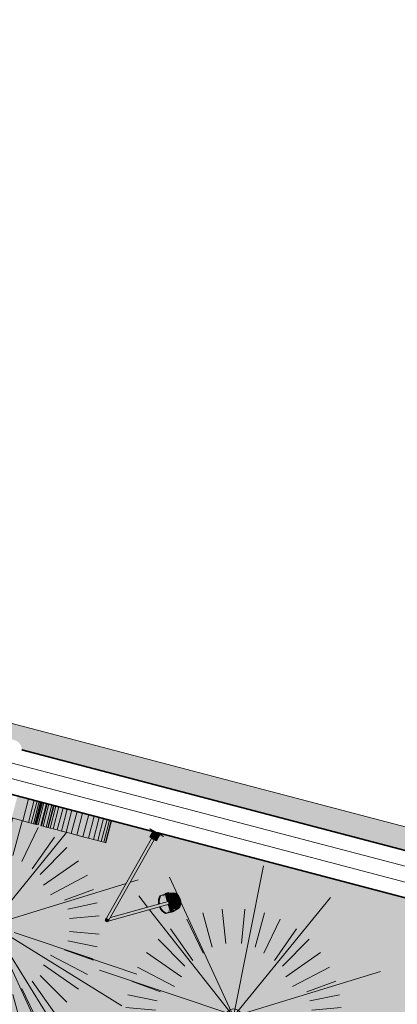
# Model space of a CAD drawing. Units: metres. Extents: x -37 to 671, y -297 to 118.
# Drawn here: x 55 to 57, y 67 to 74 of the extents above; entities that cross this region are included whole.
import ezdxf

# ---------------------------------------------------------------- set-up
doc = ezdxf.new("R2010")
doc.units = ezdxf.units.M
for name, color, linetype, lineweight in [('A-DETL-MBND', 7, 'Continuous', 5), ('A-GENM', 7, 'Continuous', 5), ('A-WALL', 7, 'Continuous', 5), ('A-WALL-PATT', 7, 'Continuous', 5), ('E-LITE-EQPM', 7, 'Continuous', 5), ('I-WALL', 7, 'Continuous', 5), ('L-PLNT', 7, 'Continuous', 5)]:
    doc.layers.add(name, color=color, linetype=linetype, lineweight=lineweight)

# ---------------------------------------------------------------- blocks, each defined once
blk = doc.blocks.new('RPC Arbusto - Magnólia - 1_0 metros-V75-PLANTA BAIXA PAVIMENTO 1')
at = {"layer": 'A-DETL-MBND'}
for p, q in [((0, 0), (-0.6245, 0.7942)), ((0, 0), (-0.3861, 0.84)), ((-0.2022, 0.6818), (-0.1421, 0.4575)), ((-0.0749, 0.7072), (-0.0513, 0.4819)), ((0, 0), (0.14, 0.7018)), ((0.0749, 0.7072), (0.0513, 0.4819)), ((0.2022, 0.6818), (0.1421, 0.4575)), ((-0.307, 0.6415), (-0.1996, 0.4173)), ((0, 0), (0.4943, 0.6087)), ((0.307, 0.6415), (0.1996, 0.4173)), ((-0.4147, 0.5778), (-0.2685, 0.369)), ((0.4147, 0.5778), (0.2685, 0.369)), ((-0.4969, 0.5089), (-0.322, 0.3316)), ((0.4969, 0.5089), (0.322, 0.3316)), ((-0.5726, 0.4218), (-0.3438, 0.2615)), ((0.5726, 0.4218), (0.3438, 0.2615)), ((-0.6319, 0.3263), (-0.3879, 0.1984)), ((0.6319, 0.3263), (0.3879, 0.1984)), ((-0.882, 0.3054), (0.014, 0.0053)), ((0, 0), (0.8866, 0.273)), ((0.9144, 0.2816), (0.9656, 0.2973)), ((-0.6721, 0.2327), (-0.4811, 0.1632)), ((0.6721, 0.2327), (0.4811, 0.1632)), ((-0.6964, 0.1444), (-0.5024, 0.1047)), ((0.6964, 0.1444), (0.5024, 0.1047)), ((0, 0), (-1, -0.1441)), ((0, 0), (-0.8552, -0.2633)), ((0, 0), (-0.7208, -0.708)), ((-0.7086, 0.0609), (-0.515, 0.0429)), ((0, 0), (-0.4324, -0.9131)), ((0, 0), (0.3959, -0.8612)), ((0, 0), (0.1441, -1)), ((0, 0), (0.5338, -0.8578)), ((0, 0), (0.8592, -0.5315)), ((0.7086, 0.0609), (0.515, 0.0429)), ((-0.7086, -0.0609), (-0.515, -0.0429)), ((0.1489, -0.0499), (0.6667, -0.2233)), ((0.7086, -0.0609), (0.515, -0.0429)), ((-0.6964, -0.1444), (-0.5024, -0.1047)), ((0.6964, -0.1444), (0.5024, -0.1047)), ((-0.6721, -0.2327), (-0.4811, -0.1632)), ((0.6721, -0.2327), (0.4811, -0.1632)), ((-0.6319, -0.3263), (-0.3879, -0.1984)), ((0.6319, -0.3263), (0.3879, -0.1984)), ((0.9568, -0.3246), (0.6314, -0.2142)), ((-0.5726, -0.4218), (-0.3438, -0.2615)), ((0.5726, -0.4218), (0.3438, -0.2615)), ((-0.4969, -0.5089), (-0.322, -0.3316)), ((-0.4147, -0.5778), (-0.2685, -0.369)), ((0.4147, -0.5778), (0.2685, -0.369)), ((0.4969, -0.5089), (0.322, -0.3316)), ((-0.307, -0.6415), (-0.1996, -0.4173)), ((0.307, -0.6415), (0.1996, -0.4173)), ((-0.2022, -0.6818), (-0.1421, -0.4575)), ((-0.0749, -0.7072), (-0.0513, -0.4819)), ((0.0749, -0.7072), (0.0513, -0.4819)), ((0.2022, -0.6818), (0.1421, -0.4575)), ((-0.4029, -0.8419), (-0.2619, -0.5476))]:
    blk.add_line(p, q, dxfattribs=at)
for start, end in [(360, 180), (180, 360)]:
    blk.add_arc((0, 0), 0.0508, start, end, dxfattribs=at)
blk = doc.blocks.new('RPC Arbusto - Magnólia - 1_0 metros-V76-PLANTA BAIXA PAVIMENTO 1')
at = {"layer": 'A-DETL-MBND'}
for p, q in [((0, 0), (0.1977, 0.9908)), ((-0.3676, 0.7997), (-0.422, 0.918)), ((-0.5664, 0.7203), (-0.6245, 0.7942)), ((0, 0), (0.6368, 0.7843)), ((0, 0), (-0.3484, 0.7579)), ((0, 0), (-0.553, 0.7032)), ((-0.2022, 0.6818), (-0.1421, 0.4575)), ((-0.0749, 0.7072), (-0.0513, 0.4819)), ((0.0749, 0.7072), (0.0513, 0.4819)), ((0.2022, 0.6818), (0.1421, 0.4575)), ((-0.307, 0.6415), (-0.1996, 0.4173)), ((0.307, 0.6415), (0.1996, 0.4173)), ((-0.4147, 0.5778), (-0.2685, 0.369)), ((0.4147, 0.5778), (0.2685, 0.369)), ((-0.4969, 0.5089), (-0.322, 0.3316)), ((0.4969, 0.5089), (0.322, 0.3316)), ((-0.5726, 0.4218), (-0.3438, 0.2615)), ((0.5726, 0.4218), (0.3438, 0.2615)), ((-0.6319, 0.3263), (-0.3879, 0.1984)), ((0.6319, 0.3263), (0.3879, 0.1984)), ((-0.882, 0.3054), (0.014, 0.0053)), ((0, 0), (0.9656, 0.2973)), ((-0.6721, 0.2327), (-0.4811, 0.1632)), ((0.6721, 0.2327), (0.4811, 0.1632)), ((-0.6964, 0.1444), (-0.5024, 0.1047)), ((0.6964, 0.1444), (0.5024, 0.1047)), ((0, 0), (-1, -0.1441)), ((0, 0), (-0.8552, -0.2633)), ((0, 0), (-0.7208, -0.708)), ((-0.7086, 0.0609), (-0.515, 0.0429)), ((0, 0), (-0.4324, -0.9131)), ((0, 0), (0.3959, -0.8612)), ((0, 0), (0.1441, -1)), ((0, 0), (0.5338, -0.8578)), ((0, 0), (0.8592, -0.5315)), ((0.7086, 0.0609), (0.515, 0.0429)), ((-0.7086, -0.0609), (-0.515, -0.0429)), ((0.1489, -0.0499), (0.6667, -0.2233)), ((0.7086, -0.0609), (0.515, -0.0429)), ((-0.6964, -0.1444), (-0.5024, -0.1047)), ((0.6964, -0.1444), (0.5024, -0.1047)), ((-0.6721, -0.2327), (-0.4811, -0.1632)), ((0.6721, -0.2327), (0.4811, -0.1632)), ((-0.6319, -0.3263), (-0.3879, -0.1984)), ((0.6319, -0.3263), (0.3879, -0.1984)), ((0.9568, -0.3246), (0.6314, -0.2142)), ((-0.5726, -0.4218), (-0.3438, -0.2615)), ((0.5726, -0.4218), (0.3438, -0.2615)), ((-0.4969, -0.5089), (-0.322, -0.3316)), ((-0.4147, -0.5778), (-0.2685, -0.369)), ((0.4147, -0.5778), (0.2685, -0.369)), ((0.4969, -0.5089), (0.322, -0.3316)), ((-0.307, -0.6415), (-0.1996, -0.4173)), ((0.307, -0.6415), (0.1996, -0.4173)), ((-0.2022, -0.6818), (-0.1421, -0.4575)), ((-0.0749, -0.7072), (-0.0513, -0.4819)), ((0.0749, -0.7072), (0.0513, -0.4819)), ((0.2022, -0.6818), (0.1421, -0.4575)), ((-0.4029, -0.8419), (-0.2619, -0.5476))]:
    blk.add_line(p, q, dxfattribs=at)
for start, end in [(360, 180), (180, 360)]:
    blk.add_arc((0, 0), 0.0508, start, end, dxfattribs=at)
blk = doc.blocks.new('Lighting_Wall-Mounted_Loading-Systems_LED-dock-light_22-VAC - 920-915-1826055-PLANTA BAIXA PAVIMENTO 1')
at = {"layer": 'A-GENM', "true_color": 0x535350}
for points in [[(-0.1201, 0.003), (-0.1201, 0), (-0.0201, 0), (-0.0201, 0.003), (-0.0589, 0.003)], [(-0.0731, 0.0402), (-0.0761, 0.035), (-0.0742, 0.0309), (-0.0727, 0.0297), (-0.0685, 0.0292), (-0.0663, 0.0311), (-0.0643, 0.0366), (-0.0671, 0.0402)]]:
    blk.add_hatch(color=251, dxfattribs=at).paths.add_polyline_path(points)
h = blk.add_hatch(color=251, dxfattribs=at)
h.paths.add_polyline_path([(-0.0951, 0.048), (-0.0951, 0.003), (-0.0451, 0.003), (-0.0455, 0.048), (-0.0789, 0.048)])
h.paths.add_polyline_path([(-0.0731, 0.0402), (-0.0659, 0.0392), (-0.0642, 0.0348), (-0.0685, 0.0292), (-0.0727, 0.0297), (-0.0742, 0.0309), (-0.0753, 0.032), (-0.0761, 0.035)])
at = {"layer": 'E-LITE-EQPM', "true_color": 0x535350}
h = blk.add_hatch(color=251, dxfattribs=at)
h.paths.add_polyline_path([(-0.069, 0.6741), (-0.0731, 0.67), (-0.0648, 0.67)])
h.paths.add_polyline_path([(-0.079, 0.6642), (-0.3842, 0.36), (-0.3701, 0.3459), (-0.079, 0.6359)])
h.paths.add_polyline_path([(-0.059, 0.6641), (-0.059, 0.6558), (-0.0549, 0.66)])
h.paths.add_polyline_path([(-0.3713, 0.3661), (-0.3655, 0.3645), (-0.364, 0.3587), (-0.3683, 0.3545), (-0.374, 0.356), (-0.3756, 0.3618), (-0.3724, 0.3649)])
h = blk.add_hatch(color=251, dxfattribs=at)
h.paths.add_polyline_path([(-0.079, 0.67), (-0.0801, 0.05), (-0.0601, 0.05), (-0.059, 0.67), (-0.0781, 0.67)])
h.paths.add_polyline_path([(-0.069, 0.666), (-0.0638, 0.6629), (-0.0639, 0.6569), (-0.0692, 0.6541), (-0.0742, 0.6571), (-0.0742, 0.663), (-0.0716, 0.6645)])
for points in [[(-0.069, 0.666), (-0.0742, 0.663), (-0.0742, 0.657), (-0.069, 0.654), (-0.069, 0.6659)], [(-0.069, 0.666), (-0.069, 0.654), (-0.0638, 0.657), (-0.0638, 0.663)], [(-0.4075, 0.4145), (-0.4245, 0.3975), (-0.3942, 0.3684), (-0.3778, 0.3848), (-0.4066, 0.4135)], [(-0.3778, 0.3848), (-0.3948, 0.3678), (-0.3623, 0.3353), (-0.3453, 0.3522), (-0.355, 0.3609), (-0.3701, 0.3459), (-0.3842, 0.3601), (-0.3692, 0.3762), (-0.3724, 0.3794)], [(-0.3713, 0.3661), (-0.3756, 0.3618), (-0.374, 0.356), (-0.3655, 0.3645), (-0.3691, 0.3655)], [(-0.3655, 0.3645), (-0.374, 0.356), (-0.3683, 0.3545), (-0.364, 0.3587)], [(-0.3453, 0.3522), (-0.3617, 0.3347), (-0.3326, 0.3056), (-0.3156, 0.3225), (-0.3442, 0.3511)]]:
    blk.add_hatch(color=251, dxfattribs=at).paths.add_polyline_path(points)
at = {"layer": 'E-LITE-EQPM', "true_color": 0x1a1a1a}
h = blk.add_hatch(color=250, dxfattribs=at)
h.paths.add_polyline_path([(-0.3858, 0.4312), (-0.4042, 0.4112), (-0.3686, 0.3755), (-0.3305, 0.4136), (-0.3457, 0.424), (-0.3681, 0.4312), (-0.3854, 0.4312)])
h.paths.add_polyline_path([(-0.4218, 0.3948), (-0.4393, 0.3669), (-0.427, 0.3792), (-0.4096, 0.3826), (-0.4218, 0.3947)])
for points in [[(-0.3821, 0.4349), (-0.3852, 0.4312), (-0.3649, 0.4312), (-0.3414, 0.4219), (-0.3297, 0.4144), (-0.3273, 0.4182), (-0.3337, 0.4234), (-0.3529, 0.4324), (-0.3674, 0.4357), (-0.3789, 0.4351)], [(-0.3126, 0.4032), (-0.3158, 0.3993), (-0.311, 0.3936), (-0.3028, 0.3782), (-0.2984, 0.3595), (-0.2979, 0.3479), (-0.2945, 0.3514), (-0.297, 0.3746), (-0.3041, 0.3923), (-0.3115, 0.4018)], [(-0.427, 0.3792), (-0.4396, 0.3651), (-0.4428, 0.3483), (-0.4369, 0.327), (-0.4227, 0.3074), (-0.3785, 0.3515), (-0.4101, 0.3824), (-0.4237, 0.3798)], [(-0.3785, 0.3515), (-0.4227, 0.3074), (-0.403, 0.2932), (-0.3805, 0.2875), (-0.3632, 0.2908), (-0.3509, 0.3031), (-0.3483, 0.3213), (-0.3772, 0.3502)]]:
    blk.add_hatch(color=250, dxfattribs=at).paths.add_polyline_path(points)
h = blk.add_hatch(color=250, dxfattribs=at)
h.paths.add_polyline_path([(-0.3161, 0.3997), (-0.3538, 0.3607), (-0.3187, 0.3272), (-0.2983, 0.3485), (-0.2984, 0.3625), (-0.3051, 0.3825), (-0.311, 0.3936)])
h.paths.add_polyline_path([(-0.3476, 0.3205), (-0.3522, 0.3017), (-0.3632, 0.2908), (-0.3386, 0.3073), (-0.3372, 0.3102), (-0.3474, 0.3204)])
at = {"layer": 'A-GENM'}
for p, q in [((-0.0201, 0.003), (-0.1201, 0.003)), ((-0.1201, 0.003), (-0.1201, 0)), ((-0.1201, 0), (-0.0201, 0)), ((-0.0951, 0.003), (-0.0951, 0.048)), ((-0.0451, 0.048), (-0.0951, 0.048)), ((-0.0451, 0.048), (-0.0451, 0.003)), ((-0.0201, 0), (-0.0201, 0.003))]:
    blk.add_line(p, q, dxfattribs=at)
for start, end in [(360, 180), (180, 360)]:
    blk.add_arc((-0.0701, 0.035), 0.006, start, end, dxfattribs=at)
at = {"layer": 'E-LITE-EQPM'}
for p, q in [((-0.3842, 0.36), (-0.079, 0.6642)), ((-0.079, 0.67), (-0.0801, 0.05)), ((-0.079, 0.67), (-0.059, 0.67)), ((-0.0731, 0.67), (-0.069, 0.6741)), ((-0.0648, 0.67), (-0.069, 0.6741)), ((-0.0601, 0.05), (-0.059, 0.67)), ((-0.0549, 0.66), (-0.059, 0.6641)), ((-0.0549, 0.66), (-0.059, 0.6558)), ((-0.079, 0.6359), (-0.3701, 0.3459)), ((-0.4219, 0.3947), (-0.438, 0.3691)), ((-0.4075, 0.4145), (-0.4245, 0.3975)), ((-0.3948, 0.3678), (-0.4245, 0.3975)), ((-0.4075, 0.4145), (-0.3778, 0.3848)), ((-0.3897, 0.4146), (-0.3917, 0.4126)), ((-0.3821, 0.4349), (-0.3858, 0.4312)), ((-0.3623, 0.3353), (-0.3948, 0.3678)), ((-0.3842, 0.36), (-0.3701, 0.3459)), ((-0.3778, 0.3848), (-0.3692, 0.3762)), ((-0.3326, 0.3056), (-0.3623, 0.3353)), ((-0.3545, 0.3614), (-0.3453, 0.3522)), ((-0.3453, 0.3522), (-0.3156, 0.3225)), ((-0.3174, 0.3384), (-0.3154, 0.3404)), ((-0.2982, 0.3477), (-0.2945, 0.3513)), ((-0.3609, 0.2921), (-0.342, 0.304)), ((-0.3326, 0.3056), (-0.3156, 0.3225)), ((-0.0601, 0.05), (-0.0801, 0.05))]:
    blk.add_line(p, q, dxfattribs=at)
for centre, start, end in [((-0.069, 0.66), 89.9, 269.9), ((-0.069, 0.66), 269.9, 89.9), ((-0.3698, 0.3603), 44.9, 224.9), ((-0.3698, 0.3603), 224.9, 44.9)]:
    blk.add_arc(centre, 0.006, start, end, dxfattribs=at)
for centre, major_axis, start_param, end_param in [((-0.3563, 0.3738), (-0.0477, 0.0477), 4.862455, 5.857876), ((-0.3525, 0.3775), (-0.0477, 0.0477), 4.860184, 5.857876), ((-0.3563, 0.3738), (-0.0477, 0.0477), 3.632975, 4.560694), ((-0.3525, 0.3775), (-0.0477, 0.0477), 3.632975, 4.55922), ((-0.3951, 0.335), (-0.039, 0.039), 5.636982, 7.853982), ((-0.3951, 0.335), (-0.039, 0.039), 1.570796, 3.787796)]:
    blk.add_ellipse(centre, major_axis=major_axis, ratio=0.707107, start_param=start_param, end_param=end_param, dxfattribs=at)
for points, knots in [([(-0.3858, 0.4312), (-0.3871, 0.4299), (-0.3898, 0.4272), (-0.3932, 0.4238), (-0.3959, 0.4211), (-0.3979, 0.4191), (-0.3997, 0.4173), (-0.4009, 0.4161), (-0.4016, 0.4154), (-0.4021, 0.4149), (-0.4026, 0.4144), (-0.4033, 0.4137), (-0.4041, 0.4129), (-0.4048, 0.4122), (-0.405, 0.412)], [-1, -1, -1, -1, -0.9375, -0.875, -0.84375, -0.8125, -0.78125, -0.765625, -0.7578125, -0.75, -0.7421875, -0.734375, -0.71875, -0.7070437, -0.7070437, -0.7070437, -0.7070437]), ([(-0.3194, 0.3264), (-0.3191, 0.3268), (-0.3183, 0.3276), (-0.3172, 0.3287), (-0.3161, 0.3298), (-0.3149, 0.331), (-0.3134, 0.3325), (-0.3108, 0.3351), (-0.3056, 0.3403), (-0.3012, 0.3447), (-0.2983, 0.3476)], [-0.2630705, -0.2630705, -0.2630705, -0.2630705, -0.25, -0.2361111, -0.2222222, -0.2083333, -0.1944444, -0.1666667, -0.1111111, 0, 0, 0, 0]), ([(-0.3409, 0.305), (-0.3409, 0.305), (-0.341, 0.3049), (-0.3412, 0.3047), (-0.3414, 0.3045), (-0.3416, 0.3043), (-0.3418, 0.304), (-0.3419, 0.304), (-0.3419, 0.3039)], [-0.66666667, -0.66666667, -0.66666667, -0.66666667, -0.65972222, -0.65277778, -0.63888889, -0.625, -0.61111111, -0.58900049, -0.58900049, -0.58900049, -0.58900049]), ([(-0.3415, 0.3044), (-0.3415, 0.3044), (-0.3413, 0.3045), (-0.341, 0.3049), (-0.3403, 0.3056), (-0.339, 0.3069), (-0.3376, 0.3083), (-0.3369, 0.309), (-0.3368, 0.3091)], [-0.55555556, -0.55555556, -0.55555556, -0.55555556, -0.54861111, -0.54166667, -0.52777778, -0.5, -0.47222222, -0.46882907, -0.46882907, -0.46882907, -0.46882907])]:
    blk.add_open_spline(points, degree=3, knots=knots, dxfattribs=at)

msp = doc.modelspace()

# ---------------------------------------------------------------- hatches: boundary and pattern name
at = {"layer": 'A-DETL-MBND', "true_color": 0xc6dfb3}
h = msp.add_hatch(color=9, dxfattribs=at)
h.paths.add_polyline_path([(62.43791, 62.63418), (63.67632, 62.63418), (63.0622, 62.72554)])
h.paths.add_polyline_path([(52.11419, 63.35134), (52.38988, 63.35528), (52.66513, 63.37134), (52.93941, 63.39951), (53.21217, 63.43972), (53.48291, 63.4919), (53.75108, 63.55595), (54.01618, 63.63174), (54.27768, 63.71912), (54.53509, 63.81793), (54.78789, 63.92797), (55.03561, 64.04904), (55.27776, 64.18089), (55.51387, 64.32327), (55.74348, 64.4759), (55.96615, 64.6385), (56.18145, 64.81073), (56.38896, 64.99228), (56.58828, 65.18278), (56.77902, 65.38188), (56.96081, 65.58917), (57.1333, 65.80427), (57.29616, 66.02675), (57.44906, 66.25619), (57.59172, 66.49213), (57.72386, 66.73412), (57.84521, 66.98169), (57.95555, 67.23437), (58.05466, 67.49166), (58.13364, 67.72707), (55.78869, 68.34306), (55.832, 68.31863), (55.83053, 68.31601), (55.80875, 68.3283), (55.78664, 68.2891), (55.74343, 68.31426), (55.76342, 68.3497), (55.492, 68.421), (55.45389, 68.27592), (55.02577, 68.38838), (55.06388, 68.53346), (55.04567, 68.53824), (55.00756, 68.39317), (54.1149, 68.62766), (54.15301, 68.77274), (54.12568, 68.77991), (54.08757, 68.63484), (52.10187, 69.15646), (52.13998, 69.30153), (48.61505, 70.22749), (48.61505, 70.1855), (48.56505, 70.1855), (48.56505, 70.2305), (48.54005, 70.2305), (48.54005, 70.2335), (48.59219, 70.2335), (46.37751, 70.81527), (46.36156, 70.72533), (46.32389, 70.4412), (46.29824, 70.14538), (46.286, 69.86936), (46.28585, 69.58274), (46.29824, 69.29639), (46.32313, 69.01086), (46.3605, 68.72669), (46.41025, 68.44443), (46.47231, 68.16461), (46.54655, 67.88778), (46.63282, 67.61446), (46.73097, 67.34517), (46.85118, 67.05821), (46.96582, 66.81362), (47.09465, 66.56663), (47.23819, 66.31855), (47.39244, 66.07698), (47.55711, 65.84239), (47.73189, 65.61523), (47.91643, 65.39593), (48.11039, 65.18491), (48.31339, 64.98258), (48.52505, 64.78932), (48.74496, 64.6055), (48.9727, 64.43148), (49.20783, 64.26759), (49.44991, 64.11414), (49.69847, 63.97143), (49.95303, 63.83972), (50.21311, 63.71927), (50.47821, 63.61032), (50.74782, 63.51306), (51.02635, 63.45529), (51.28983, 63.41227), (51.56363, 63.37987), (51.8386, 63.35954), (51.98192, 63.35528)])
h.paths.add_polyline_path([(55.467, 67.75526), (55.46191, 67.75814), (55.45626, 67.75658), (55.4547, 67.76223), (55.4496, 67.76511), (55.45249, 67.77021), (55.45093, 67.77586), (55.45657, 67.77742), (55.75516, 68.30459), (55.77257, 68.29473), (55.48383, 67.78496), (55.80155, 67.87291), (55.79957, 67.88654), (55.80247, 67.90885), (55.81132, 67.9269), (55.84529, 67.93637), (55.8442, 67.94176), (55.86694, 67.9481), (55.86947, 67.94311), (55.87534, 67.94475), (55.90085, 67.94595), (55.91879, 67.93988), (55.93438, 67.92429), (55.94453, 67.90225), (55.94724, 67.87814), (55.94196, 67.85672), (55.92975, 67.84225), (55.90098, 67.82594), (55.90145, 67.82277), (55.87872, 67.81643), (55.87721, 67.81966), (55.84652, 67.8111), (55.82986, 67.82063), (55.81816, 67.83266), (55.80809, 67.84985), (55.80663, 67.85357), (55.46923, 67.75919), (55.46775, 67.75658)])
h.paths.add_polyline_path([(57.74678, 68.13887), (57.74678, 68.141), (54.90121, 68.88849), (54.902, 68.88616), (57.15748, 68.29368)])
h.paths.add_polyline_path([(54.77144, 68.92046), (54.77279, 68.92223), (47.06022, 70.94823), (47.0597, 70.94624), (54.77105, 68.92056)])
h.paths.add_polyline_path([(48.59117, 69.55936), (48.58702, 69.56349), (48.58116, 69.56348), (48.58008, 69.57041), (48.33365, 69.81597), (48.32643, 69.8101), (48.30632, 69.80086), (48.29349, 69.79781), (48.27804, 69.79859), (48.2551, 69.82153), (48.25262, 69.81905), (48.23565, 69.83602), (48.23833, 69.83869), (48.22086, 69.86661), (48.21733, 69.88521), (48.22326, 69.90646), (48.23746, 69.92613), (48.25795, 69.94056), (48.27838, 69.94626), (48.29698, 69.94273), (48.31887, 69.92888), (48.32369, 69.92406), (48.32757, 69.92794), (48.34398, 69.91041), (48.34076, 69.90699), (48.3656, 69.88215), (48.36311, 69.85879), (48.35499, 69.83992), (48.34758, 69.83032), (48.5811, 69.59762), (48.58008, 70.18348), (48.60008, 70.18351), (48.60116, 69.57763), (48.60528, 69.57352), (48.60115, 69.56937), (48.60116, 69.56352), (48.59528, 69.56348)])
h.paths.add_polyline_path([(46.91462, 70.98435), (46.91462, 70.98647), (46.90213, 70.98975), (47.99429, 75.14874), (49.80115, 107.23677), (48.51932, 107.43566), (46.41783, 71.11485), (46.91354, 70.98464)])
h.paths.add_polyline_path([(75.05706, 97.37485), (77.86918, 98.40911), (77.94303, 98.61541), (78.00515, 98.82554), (78.05533, 99.03883), (78.09586, 99.27513), (78.1193, 99.47219), (78.13288, 99.69089), (78.13413, 99.91), (78.12303, 100.12883), (78.09962, 100.3467), (78.06399, 100.5629), (78.01623, 100.77674), (77.9565, 100.98756), (77.88499, 101.19468), (77.80194, 101.39745), (77.69986, 101.6093), (77.60225, 101.78735), (77.48627, 101.97325), (77.35999, 102.15232), (77.22383, 102.324), (77.07822, 102.48773), (76.92362, 102.643), (76.76051, 102.78932), (76.58943, 102.92623), (76.42686, 102.97913), (76.26081, 103.01983), (76.0922, 103.04808), (75.92196, 103.06373), (75.75102, 103.0667), (75.58034, 103.05696), (75.41085, 103.03458), (75.24349, 102.99968), (75.07919, 102.95244), (74.91884, 102.89313), (74.73261, 102.79379), (74.55263, 102.68352), (74.37953, 102.56273), (74.21393, 102.43185), (74.05642, 102.29134), (73.90757, 102.14169), (73.76788, 101.98345), (73.63787, 101.81716), (73.518, 101.64343), (73.40868, 101.46287), (73.31032, 101.27612), (73.22325, 101.08384), (73.14778, 100.88671), (73.0842, 100.68544), (73.03271, 100.48074), (72.9935, 100.27334), (72.96672, 100.06397), (72.95245, 99.85338), (72.95075, 99.64231), (72.96163, 99.43152), (75.01974, 97.41148)])
at = {"layer": 'A-GENM', "true_color": 0xc0c0c0}
for points in [[(54.90736, 68.41949), (54.94547, 68.56457), (54.8726, 68.58371), (54.83449, 68.43863), (54.8583, 68.43237)], [(54.9438, 68.40992), (54.98191, 68.55499), (54.94547, 68.56457), (54.90736, 68.41949)], [(54.96344, 68.40476), (55.00155, 68.54983), (54.98191, 68.55499), (54.9438, 68.40992), (54.94547, 68.40948)], [(54.97699, 68.4012), (55.0151, 68.54627), (55.00155, 68.54983), (54.96344, 68.40476)], [(54.98578, 68.39889), (55.02389, 68.54397), (55.0151, 68.54627), (54.97699, 68.4012), (54.98191, 68.39991)], [(54.98934, 68.39795), (55.02745, 68.54303), (55.02389, 68.54397), (54.98578, 68.39889)], [(54.99304, 68.39698), (55.03115, 68.54206), (55.02719, 68.54206), (54.98934, 68.39795)], [(54.99852, 68.39554), (55.03663, 68.54062), (55.03115, 68.54206), (54.99304, 68.39698)], [(55.00756, 68.39317), (55.04567, 68.53824), (55.03663, 68.54062), (54.99852, 68.39554), (55.00155, 68.39475)], [(55.02972, 68.38735), (55.06783, 68.53242), (55.06361, 68.53242), (55.02577, 68.38838)], [(55.04154, 68.38424), (55.07965, 68.52932), (55.06783, 68.53242), (55.02972, 68.38735)], [(55.06124, 68.37907), (55.09935, 68.52414), (55.07965, 68.52932), (55.04154, 68.38424), (55.0499, 68.38204)], [(55.07132, 68.37642), (55.10943, 68.5215), (55.09935, 68.52414), (55.06124, 68.37907)], [(55.07526, 68.37538), (55.11337, 68.52046), (55.10916, 68.52046), (55.07132, 68.37642)], [(55.08708, 68.37228), (55.12519, 68.51736), (55.11337, 68.52046), (55.07526, 68.37538)], [(55.10678, 68.3671), (55.14489, 68.51218), (55.12507, 68.5169), (55.08708, 68.37228), (55.08882, 68.37182)], [(55.13437, 68.35986), (55.17248, 68.50493), (55.14489, 68.51218), (55.10678, 68.3671)], [(55.16214, 68.35256), (55.20025, 68.49764), (55.17248, 68.50493), (55.13437, 68.35986)], [(55.19279, 68.34451), (55.2309, 68.48959), (55.20025, 68.49764), (55.16214, 68.35256)], [(55.22633, 68.3357), (55.26444, 68.48078), (55.2309, 68.48959), (55.19279, 68.34451)], [(55.26274, 68.32613), (55.30085, 68.47121), (55.26444, 68.48078), (55.22633, 68.3357), (55.2415, 68.33171)], [(55.30295, 68.31557), (55.34106, 68.46065), (55.30085, 68.47121), (55.26274, 68.32613)], [(55.3393, 68.30602), (55.37741, 68.4511), (55.34106, 68.46065), (55.30295, 68.31557)], [(55.3718, 68.29749), (55.40991, 68.44256), (55.37741, 68.4511), (55.3393, 68.30602), (55.34477, 68.30459)], [(55.40044, 68.28996), (55.43855, 68.43504), (55.40991, 68.44256), (55.3718, 68.29749)], [(55.42382, 68.28382), (55.46193, 68.4289), (55.43855, 68.43504), (55.40044, 68.28996), (55.40991, 68.28747)], [(55.44052, 68.27943), (55.47864, 68.42451), (55.46193, 68.4289), (55.42382, 68.28382), (55.43855, 68.27995)], [(55.45055, 68.2768), (55.48866, 68.42188), (55.47864, 68.42451), (55.44052, 68.27943), (55.4496, 68.27705)], [(55.45389, 68.27592), (55.492, 68.421), (55.48866, 68.42188), (55.45055, 68.2768)]]:
    msp.add_hatch(color=9, dxfattribs=at).paths.add_polyline_path(points)
at = {"layer": 'A-WALL-PATT', "true_color": 0xc0c0c0}
h = msp.add_hatch(dxfattribs=at)
h.set_pattern_fill('FP1_11', color=9, style=0, pattern_type=2)
h.set_pattern_definition([(165.282, (52.27096, 69.57737), (-0.0254062, -0.0967188), [])])
h.paths.add_polyline_path([(58.25197, 67.69599), (58.32817, 67.98615), (54.9015, 68.88629), (54.90168, 68.88496), (54.89929, 68.86684), (54.8923, 68.84996), (54.88117, 68.83546), (54.86668, 68.82434), (54.84979, 68.81735), (54.83168, 68.81496), (54.81356, 68.81735), (54.79668, 68.82434), (54.78218, 68.83546), (54.77105, 68.84996), (54.76406, 68.86684), (54.76168, 68.88496), (54.76406, 68.90308), (54.77105, 68.92056), (46.21449, 71.16827), (46.13827, 70.87811), (48.59219, 70.2335), (48.64005, 70.2335), (48.64005, 70.2305), (48.61505, 70.2305), (48.61505, 70.22749), (55.76342, 68.3497), (55.7652, 68.35286), (55.74343, 68.36515), (55.7449, 68.36776), (55.78869, 68.34306), (57.59486, 67.8686)])
at = {"layer": 'I-WALL', "true_color": 0xf2f2ff}
h = msp.add_hatch(color=7, dxfattribs=at)
h.paths.add_polyline_path([(57.7473, 68.14086), (57.78541, 68.28594), (47.09833, 71.0933), (47.06022, 70.94823), (54.77279, 68.92223), (54.78218, 68.93446), (54.79668, 68.94558), (54.81356, 68.95258), (54.83168, 68.95496), (54.84979, 68.95258), (54.86668, 68.94558), (54.88117, 68.93446), (54.8923, 68.91996), (54.89929, 68.90308), (54.90168, 68.88837), (57.74678, 68.141)])
h.paths.add_polyline_path([(46.91514, 70.98634), (46.95325, 71.13141), (46.94024, 71.13483), (46.90213, 70.98975), (46.91462, 70.98647)])

# ---------------------------------------------------------------- linework, layer by layer
at = {"layer": 'A-DETL-MBND'}
msp.add_arc((52.16264, 69.61363), 6.26248, 256.94295, 342.4658, dxfattribs=at)
msp.add_arc((52.16264, 69.61363), 6.26248, 256.94295, 342.4658, dxfattribs=at)
at = {"layer": 'A-GENM'}
for p, q in [((54.94547, 68.56457), (54.90736, 68.41949)), ((54.98191, 68.55499), (54.9438, 68.40992)), ((55.00155, 68.54983), (54.96344, 68.40476)), ((55.0151, 68.54627), (54.97699, 68.4012)), ((55.02389, 68.54397), (54.98578, 68.39889)), ((55.02745, 68.54303), (54.98934, 68.39795)), ((55.03115, 68.54206), (54.99304, 68.39698)), ((55.03663, 68.54062), (54.99852, 68.39554)), ((55.04567, 68.53824), (55.00756, 68.39317)), ((55.02577, 68.38838), (55.06388, 68.53346)), ((55.06783, 68.53242), (55.02972, 68.38735)), ((55.07965, 68.52932), (55.04154, 68.38424)), ((55.09935, 68.52414), (55.06124, 68.37907)), ((55.07132, 68.37642), (55.10943, 68.5215)), ((55.11337, 68.52046), (55.07526, 68.37538)), ((55.12519, 68.51736), (55.08708, 68.37228)), ((55.14489, 68.51218), (55.10678, 68.3671)), ((55.17248, 68.50493), (55.13437, 68.35986)), ((55.20025, 68.49764), (55.16214, 68.35256)), ((55.2309, 68.48959), (55.19279, 68.34451)), ((55.26444, 68.48078), (55.22633, 68.3357)), ((55.30085, 68.47121), (55.26274, 68.32613)), ((55.34106, 68.46065), (55.30295, 68.31557)), ((55.37741, 68.4511), (55.3393, 68.30602)), ((54.90736, 68.41949), (54.83449, 68.43863)), ((54.9438, 68.40992), (54.90736, 68.41949)), ((54.96344, 68.40476), (54.9438, 68.40992)), ((54.97699, 68.4012), (54.96344, 68.40476)), ((54.98578, 68.39889), (54.97699, 68.4012)), ((54.98934, 68.39795), (54.98578, 68.39889)), ((54.99304, 68.39698), (54.98934, 68.39795)), ((54.99852, 68.39554), (54.99304, 68.39698)), ((55.00756, 68.39317), (54.99852, 68.39554)), ((55.02972, 68.38735), (55.02577, 68.38838)), ((55.04154, 68.38424), (55.02972, 68.38735)), ((55.40991, 68.44256), (55.3718, 68.29749)), ((55.43855, 68.43504), (55.40044, 68.28996)), ((55.46193, 68.4289), (55.42382, 68.28382)), ((55.47864, 68.42451), (55.44052, 68.27943)), ((55.48866, 68.42188), (55.45055, 68.2768)), ((55.492, 68.421), (55.45389, 68.27592)), ((55.06124, 68.37907), (55.04154, 68.38424)), ((55.07132, 68.37642), (55.06124, 68.37907)), ((55.07526, 68.37538), (55.07132, 68.37642)), ((55.08708, 68.37228), (55.07526, 68.37538)), ((55.10678, 68.3671), (55.08708, 68.37228)), ((55.13437, 68.35986), (55.10678, 68.3671)), ((55.16214, 68.35256), (55.13437, 68.35986)), ((55.19279, 68.34451), (55.16214, 68.35256)), ((55.22633, 68.3357), (55.19279, 68.34451)), ((55.26274, 68.32613), (55.22633, 68.3357)), ((55.30295, 68.31557), (55.26274, 68.32613)), ((55.3393, 68.30602), (55.30295, 68.31557)), ((55.3718, 68.29749), (55.3393, 68.30602)), ((55.40044, 68.28996), (55.3718, 68.29749)), ((55.42382, 68.28382), (55.40044, 68.28996)), ((55.44052, 68.27943), (55.42382, 68.28382)), ((55.45055, 68.2768), (55.44052, 68.27943)), ((55.45389, 68.27592), (55.45055, 68.2768))]:
    msp.add_line(p, q, dxfattribs=at)
at = {"layer": 'A-WALL', "lineweight": 35}
for p, q in [((48.61505, 70.22749), (55.76342, 68.3497)), ((58.32817, 67.98615), (54.90131, 68.88635)), ((55.78869, 68.34306), (58.25197, 67.69599))]:
    msp.add_line(p, q, dxfattribs=at)
at = {"layer": 'I-WALL'}
for p, q in [((47.09833, 71.0933), (57.78541, 68.28594)), ((57.7473, 68.14086), (54.90121, 68.88849))]:
    msp.add_line(p, q, dxfattribs=at)

# ---------------------------------------------------------------- block references
at = {"layer": 'E-LITE-EQPM', "rotation": 150.5724458693335}
msp.add_blockref('Lighting_Wall-Mounted_Loading-Systems_LED-dock-light_22-VAC - 920-915-1826055-PLANTA BAIXA PAVIMENTO 1', (55.7274, 68.37763), dxfattribs=at)
at = {"layer": 'L-PLNT'}
for name, p in [('RPC Arbusto - Magnólia - 1_0 metros-V75-PLANTA BAIXA PAVIMENTO 1', (54.7007, 67.73522)), ('RPC Arbusto - Magnólia - 1_0 metros-V76-PLANTA BAIXA PAVIMENTO 1', (56.29433, 67.13225))]:
    msp.add_blockref(name, p, dxfattribs=at)

doc.saveas('drawing.dxf')
